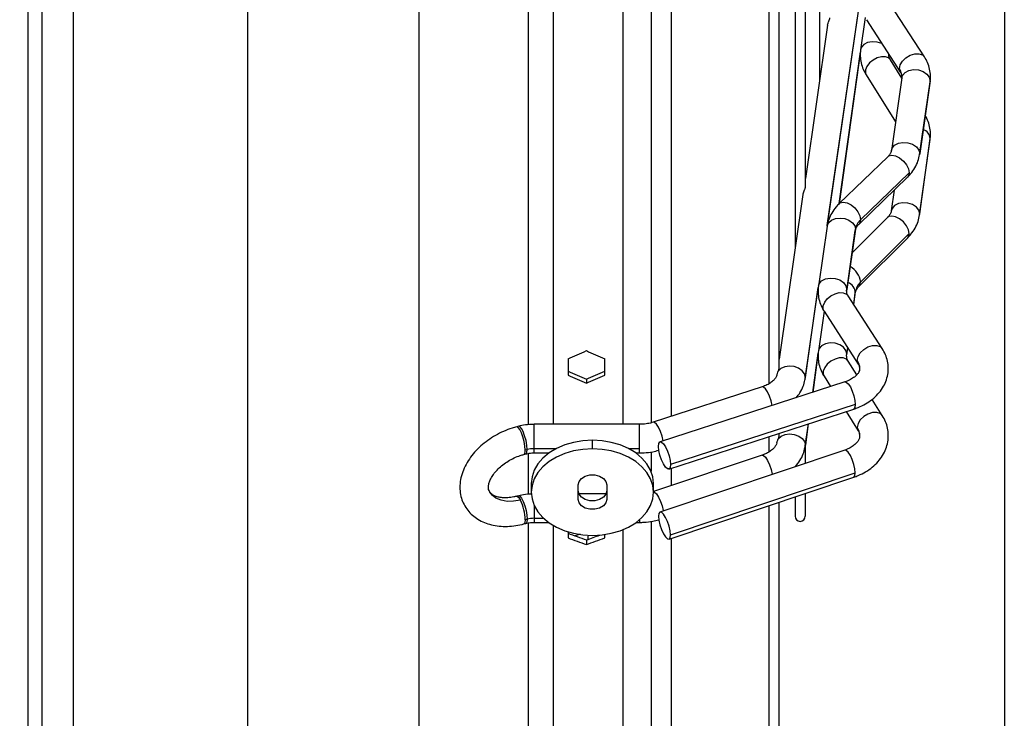
# Model space of a CAD drawing. Units: millimetres. Extents: x 5 to 414, y 3 to 291.
# Drawn here: x 349 to 361, y 236 to 244 of the extents above; entities that cross this region are included whole.
import ezdxf

# ---------------------------------------------------------------- set-up
doc = ezdxf.new("R2010")
doc.units = ezdxf.units.MM
doc.layers.add('GEOMETRY', color=7, linetype='Continuous')
doc.styles.add('SLDTEXTSTYLE0', font='TXT', dxfattribs={"width": 0.605})
doc.dimstyles.new('SLDDIMSTYLE2', dxfattribs={"dimtxt": 5.136637, "dimasz": 3.5, "dimexe": 0, "dimexo": 0.0625, "dimgap": 1.284159, "dimtad": 1, "dimdec": 0, "dimlfac": 20, "dimrnd": 1e-09, "dimzin": 12, "dimdsep": 46, "dimtxsty": 'SLDTEXTSTYLE0', "dimsah": 1, "dimcen": 0.09, "dimadec": 0, "dimazin": 3, "dimtol": 1, "dimtp": 10, "dimtm": 10, "dimtfac": 1, "dimtdec": 0, "dimtofl": 0, "dimtmove": 0, "dimatfit": 3, "dimfxl": 0, "dimfrac": 2, "dimtolj": 1, "dimarcsym": 0})

# ---------------------------------------------------------------- blocks, each defined once
blk = doc.blocks.new('_D_14')
at = {"layer": 'GEOMETRY'}
for p, q in [((312.473, 269.748), (312.473, 208.108)), ((361.323, 246.761), (361.323, 208.108)), ((312.473, 209.108), (361.323, 209.108))]:
    blk.add_line(p, q, dxfattribs=at)
for points in [[(312.473, 209.108), (317.61, 208.318), (317.61, 209.898)], [(361.323, 209.108), (356.186, 209.898), (356.186, 208.318)]]:
    blk.add_solid(points, dxfattribs=at)
at = {"layer": 'GEOMETRY', "char_height": 5.2917, "attachment_point": 1, "style": 'SLDTEXTSTYLE0'}
for s, insert in [('±10', (337.927, 215.929)), ('977', (324.183, 215.929))]:
    blk.add_mtext(s, dxfattribs=dict(at, insert=insert))

msp = doc.modelspace()

# ---------------------------------------------------------------- linework, layer by layer
at = {"color": 7, "linetype": 'Continuous', "lineweight": 25}
for p, q in [((356.993, 261.53), (356.993, 239.365)), ((357.243, 239.451), (357.243, 261.444)), ((358.437, 261.048), (358.437, 239.844)), ((358.562, 240.039), (358.562, 260.857)), ((358.758, 259.394), (358.758, 241.501)), ((358.883, 242.255), (358.883, 258.642)), ((359.058, 257.318), (359.058, 243.577)), ((356.648, 239.352), (356.648, 250.548)), ((359.154, 241.798), (359.559, 244.59)), ((360.343, 243.856), (359.925, 244.502)), ((359.155, 244.244), (358.883, 242.365)), ((359.616, 244.338), (359.561, 243.944)), ((359.631, 244.311), (360.049, 243.665)), ((359.298, 242.057), (359.559, 243.918)), ((360.066, 243.596), (359.926, 243.82)), ((359.629, 243.634), (359.989, 243.061)), ((360.067, 243.599), (359.938, 242.708)), ((360.066, 243.61), (360.067, 243.599)), ((360.284, 242.657), (360.413, 243.549)), ((360.414, 243.562), (360.285, 242.67)), ((360.284, 241.921), (360.413, 242.842)), ((360.285, 241.933), (360.414, 242.854)), ((359.893, 242.632), (359.298, 242.057)), ((360.156, 242.435), (359.561, 241.86)), ((359.541, 241.805), (360.136, 242.38)), ((359.973, 242.222), (359.937, 241.97)), ((358.854, 242.167), (358.562, 240.15)), ((359.891, 241.887), (359.456, 241.453)), ((359.15, 241.779), (359.043, 241.044)), ((359.39, 240.994), (359.496, 241.729)), ((359.497, 241.742), (359.391, 241.006)), ((359.543, 241.045), (360.138, 241.639)), ((359.561, 241.096), (360.156, 241.69)), ((358.882, 239.914), (359.041, 241.015)), ((359.826, 240.281), (359.407, 240.927)), ((359.476, 240.82), (359.496, 240.962)), ((359.112, 240.74), (359.043, 240.251)), ((359.113, 240.737), (359.532, 240.091)), ((359.39, 240.203), (359.402, 240.291)), ((355.973, 240.154), (355.973, 239.955)), ((356.423, 239.955), (356.423, 240.154)), ((358.974, 239.744), (359.041, 240.225)), ((359.514, 239.96), (359.409, 240.127)), ((356.198, 239.905), (356.198, 239.857)), ((359.112, 239.941), (359.192, 239.814)), ((358.354, 239.811), (357.016, 239.377)), ((359.368, 239.872), (357.102, 239.137)), ((359.827, 239.46), (359.703, 239.658)), ((357.21, 238.804), (359.476, 239.539)), ((359.496, 239.595), (357.23, 238.86)), ((359.383, 239.509), (359.53, 239.274)), ((355.369, 239.328), (355.345, 239.322)), ((356.848, 239.352), (355.558, 239.352)), ((358.882, 239.088), (358.92, 239.358)), ((358.437, 239.202), (358.437, 239.009)), ((358.562, 239.209), (358.562, 239.242)), ((355.449, 239.038), (355.472, 239.044)), ((355.558, 239.053), (355.558, 239.055)), ((356.273, 239.051), (356.273, 239.157)), ((358.883, 238.874), (358.883, 239.095)), ((355.432, 238.983), (355.456, 238.989)), ((355.558, 239.002), (355.742, 239.002)), ((356.803, 239.002), (356.848, 239.002)), ((356.993, 239.01), (356.993, 238.776)), ((358.352, 238.974), (357.023, 238.528)), ((359.366, 239.036), (357.1, 238.277)), ((357.243, 238.602), (357.243, 238.814)), ((357.212, 237.945), (359.477, 238.704)), ((357.23, 237.997), (359.496, 238.756)), ((355.523, 238.627), (355.523, 238.521)), ((356.098, 238.432), (356.098, 238.609)), ((356.448, 238.609), (356.448, 238.432)), ((357.023, 238.521), (357.023, 238.627)), ((355.369, 238.476), (355.345, 238.47)), ((356.439, 238.499), (356.107, 238.499)), ((358.758, 238.463), (358.758, 238.225)), ((358.883, 238.225), (358.883, 238.505)), ((358.437, 238.356), (358.437, 235.041)), ((358.562, 235.041), (358.562, 238.398)), ((355.558, 238.201), (355.558, 238.199)), ((355.432, 238.131), (355.456, 238.137)), ((355.472, 238.188), (355.449, 238.182)), ((355.558, 238.149), (355.737, 238.149)), ((356.808, 238.149), (356.848, 238.149)), ((356.993, 238.162), (356.993, 234.273)), ((355.973, 238.035), (355.973, 237.959)), ((356.12, 238.007), (356.06, 237.984)), ((356.221, 237.943), (356.221, 237.981)), ((356.423, 237.959), (356.423, 238.001)), ((356.648, 234.223), (356.648, 238.061)), ((356.198, 237.934), (356.198, 237.877)), ((357.243, 234.273), (357.243, 237.956))]:
    msp.add_line(p, q, dxfattribs=at)
at = {"color": 8, "linetype": 'Continuous', "lineweight": 25}
for p, q in [((349.352, 232.998), (349.352, 250.548)), ((349.526, 233.158), (349.526, 250.548)), ((349.908, 233.873), (349.908, 250.548)), ((352.046, 234.623), (352.046, 250.548)), ((354.148, 234.623), (354.148, 250.548)), ((355.488, 239.345), (355.488, 250.548)), ((355.797, 239.352), (355.797, 250.548)), ((359.152, 241.788), (359.56, 244.604)), ((359.56, 243.931), (359.297, 242.056)), ((360.414, 243.562), (360.413, 243.549)), ((360.413, 242.842), (360.414, 242.854)), ((360.285, 242.67), (360.284, 242.657)), ((360.284, 241.921), (360.285, 241.933)), ((359.497, 241.742), (359.496, 241.729)), ((358.883, 239.927), (359.042, 241.029)), ((359.391, 241.006), (359.39, 240.996)), ((359.476, 240.821), (359.497, 240.974)), ((359.391, 240.214), (359.402, 240.292)), ((359.042, 240.238), (358.973, 239.744)), ((359.39, 240.205), (359.391, 240.214)), ((358.882, 239.914), (358.883, 239.927)), ((355.558, 239.055), (355.558, 239.352)), ((356.848, 239.055), (356.848, 239.352)), ((358.919, 239.358), (358.883, 239.1)), ((355.558, 239.055), (355.83, 239.055)), ((355.558, 239.002), (355.558, 239.053)), ((356.715, 239.055), (356.848, 239.055)), ((356.848, 239.002), (356.848, 239.055)), ((358.883, 239.1), (358.882, 239.087)), ((355.488, 238.495), (355.488, 238.99)), ((355.558, 238.361), (355.558, 238.201)), ((355.488, 234.298), (355.488, 238.137)), ((355.558, 238.199), (355.558, 238.149)), ((355.677, 238.199), (355.558, 238.199)), ((355.797, 234.223), (355.797, 238.111)), ((356.848, 238.18), (356.848, 238.149))]:
    msp.add_line(p, q, dxfattribs=at)
at = {"color": 8, "linetype": 'Continuous', "lineweight": 25, "flags": 128}
for points in [[(359.82, 244.019), (359.764, 244.037), (359.704, 244.041), (359.647, 244.031), (359.601, 244.007), (359.57, 243.973), (359.561, 243.944)], [(360.037, 243.711), (360.046, 243.757), (360.074, 243.803), (360.116, 243.844), (360.168, 243.876), (360.224, 243.893), (360.276, 243.894), (360.318, 243.88), (360.343, 243.856)], [(359.926, 243.82), (359.904, 243.842), (359.865, 243.857), (359.817, 243.857), (359.765, 243.844), (359.714, 243.817), (359.67, 243.781), (359.637, 243.739), (359.62, 243.696), (359.62, 243.656), (359.629, 243.634)], [(360.049, 243.665), (360.046, 243.671), (360.037, 243.711)], [(360.067, 243.599), (360.076, 243.628), (360.106, 243.664), (360.153, 243.689), (360.21, 243.7), (360.27, 243.696), (360.327, 243.677), (360.373, 243.645), (360.403, 243.605), (360.414, 243.562)], [(359.938, 242.709), (359.947, 242.737), (359.977, 242.773), (360.024, 242.797), (360.08, 242.808), (360.141, 242.804), (360.198, 242.785), (360.244, 242.754), (360.274, 242.714), (360.285, 242.67)], [(359.893, 242.632), (359.906, 242.641), (359.943, 242.65), (359.99, 242.642), (360.039, 242.617), (360.085, 242.579), (360.123, 242.532), (360.148, 242.482), (360.156, 242.435)], [(360.156, 242.435), (360.148, 242.396), (360.136, 242.38)], [(359.298, 242.056), (359.311, 242.066), (359.348, 242.075), (359.395, 242.067), (359.444, 242.042), (359.49, 242.004), (359.528, 241.957), (359.553, 241.907), (359.561, 241.86)], [(360.285, 241.933), (360.274, 241.976), (360.244, 242.014), (360.198, 242.045), (360.141, 242.063), (360.08, 242.068), (360.024, 242.057), (359.977, 242.034), (359.947, 241.999), (359.938, 241.972)], [(359.15, 241.779), (359.151, 241.787), (359.17, 241.824), (359.205, 241.855), (359.253, 241.874), (359.309, 241.88), (359.366, 241.873), (359.418, 241.853), (359.46, 241.822), (359.488, 241.783), (359.497, 241.742)], [(359.561, 241.86), (359.553, 241.821), (359.541, 241.805)], [(360.156, 241.69), (360.148, 241.736), (360.123, 241.785), (360.085, 241.832), (360.039, 241.87), (359.99, 241.896), (359.943, 241.905), (359.906, 241.898), (359.891, 241.887)], [(360.138, 241.639), (360.148, 241.653), (360.156, 241.69)], [(359.043, 241.044), (359.053, 241.073), (359.083, 241.109), (359.13, 241.134), (359.186, 241.145), (359.247, 241.14), (359.304, 241.121), (359.35, 241.09), (359.38, 241.05), (359.391, 241.006)], [(359.389, 240.982), (359.389, 240.991), (359.391, 241.006)], [(359.544, 241.046), (359.553, 241.059), (359.561, 241.096)], [(359.113, 240.737), (359.103, 240.762), (359.103, 240.803), (359.12, 240.848), (359.152, 240.891), (359.196, 240.927), (359.247, 240.953), (359.299, 240.966), (359.348, 240.965), (359.386, 240.949), (359.407, 240.927)], [(359.391, 240.214), (359.38, 240.257), (359.35, 240.296), (359.304, 240.326), (359.247, 240.345), (359.186, 240.349), (359.13, 240.339), (359.083, 240.315), (359.053, 240.281), (359.043, 240.251)], [(359.519, 240.136), (359.529, 240.182), (359.556, 240.229), (359.599, 240.27), (359.651, 240.301), (359.706, 240.319), (359.758, 240.32), (359.801, 240.305), (359.826, 240.281)], [(359.409, 240.127), (359.386, 240.15), (359.348, 240.165), (359.299, 240.165), (359.247, 240.151), (359.196, 240.125), (359.152, 240.089), (359.12, 240.047), (359.103, 240.003), (359.103, 239.963), (359.112, 239.941)], [(359.389, 240.189), (359.389, 240.198), (359.391, 240.214)], [(359.532, 240.091), (359.529, 240.096), (359.519, 240.136)], [(358.478, 239.583), (358.478, 239.584), (358.465, 239.641), (358.445, 239.699), (358.421, 239.75), (358.395, 239.788), (358.371, 239.809), (358.354, 239.811)], [(359.368, 239.872), (359.385, 239.869), (359.409, 239.848), (359.435, 239.81), (359.459, 239.759), (359.478, 239.702), (359.491, 239.645), (359.496, 239.595)], [(359.496, 239.595), (359.491, 239.559), (359.478, 239.54), (359.476, 239.539)], [(359.827, 239.46), (359.801, 239.485), (359.758, 239.498), (359.706, 239.496), (359.651, 239.478), (359.599, 239.447), (359.556, 239.406), (359.529, 239.36), (359.519, 239.315)], [(355.449, 239.038), (355.445, 239.086), (355.435, 239.141), (355.42, 239.197), (355.401, 239.249), (355.381, 239.29), (355.362, 239.315), (355.346, 239.322), (355.345, 239.322)], [(355.472, 239.044), (355.468, 239.094), (355.458, 239.152), (355.441, 239.21), (355.422, 239.262), (355.401, 239.302), (355.382, 239.324), (355.369, 239.328)], [(357.139, 239.149), (357.139, 239.15), (357.126, 239.207), (357.107, 239.265), (357.082, 239.316), (357.057, 239.354), (357.033, 239.375), (357.016, 239.377)], [(359.519, 239.315), (359.529, 239.277), (359.53, 239.274)], [(355.432, 238.983), (355.439, 238.987), (355.444, 238.999), (355.448, 239.016), (355.449, 239.038)], [(355.456, 238.989), (355.458, 238.99), (355.469, 239.007), (355.472, 239.042)], [(358.352, 238.974), (358.371, 238.97), (358.395, 238.948), (358.421, 238.908), (358.445, 238.857), (358.465, 238.799), (358.478, 238.743), (358.478, 238.739)], [(359.496, 238.756), (359.491, 238.805), (359.478, 238.861), (359.459, 238.919), (359.435, 238.97), (359.409, 239.01), (359.385, 239.033), (359.366, 239.036)], [(359.477, 238.704), (359.478, 238.705), (359.491, 238.722), (359.496, 238.756)], [(355.389, 238.424), (355.305, 238.409), (355.225, 238.408), (355.153, 238.421), (355.09, 238.447), (355.041, 238.485), (355.009, 238.53)], [(355.345, 238.47), (355.352, 238.469), (355.369, 238.455), (355.389, 238.424)], [(355.369, 238.476), (355.383, 238.471), (355.402, 238.447), (355.423, 238.407), (355.443, 238.354), (355.458, 238.296), (355.469, 238.239), (355.472, 238.19)], [(357.023, 238.526), (357.033, 238.522), (357.057, 238.499), (357.082, 238.46), (357.107, 238.408), (357.126, 238.351), (357.139, 238.294), (357.14, 238.29)], [(355.449, 238.182), (355.445, 238.148), (355.435, 238.132), (355.432, 238.131)], [(355.472, 238.188), (355.468, 238.153), (355.458, 238.137), (355.456, 238.137)]]:
    msp.add_lwpolyline(points, dxfattribs=at)
at = {"color": 7, "linetype": 'Continuous', "lineweight": 25, "flags": 128}
for points in [[(358.883, 239.927), (358.873, 239.97), (358.844, 240.009), (358.8, 240.04), (358.746, 240.06), (358.687, 240.066), (358.631, 240.057), (358.584, 240.036), (358.55, 240.003)], [(358.552, 239.177), (358.586, 239.208), (358.634, 239.228), (358.69, 239.235), (358.748, 239.228), (358.802, 239.208), (358.845, 239.178), (358.873, 239.14), (358.883, 239.1)], [(356.273, 239.157), (356.155, 239.151), (356.041, 239.131), (355.932, 239.099), (355.832, 239.056), (355.742, 239.002), (355.666, 238.938), (355.604, 238.867), (355.559, 238.791), (355.532, 238.71), (355.523, 238.627)], [(356.273, 239.051), (356.155, 239.044), (356.041, 239.025), (355.932, 238.993), (355.832, 238.95), (355.742, 238.896), (355.666, 238.832), (355.604, 238.761), (355.559, 238.685), (355.532, 238.604), (355.523, 238.521), (355.532, 238.438), (355.559, 238.357), (355.604, 238.28), (355.666, 238.209), (355.742, 238.146), (355.832, 238.092), (355.932, 238.048), (356.041, 238.016), (356.155, 237.997), (356.273, 237.99)], [(357.023, 238.627), (357.013, 238.71), (356.986, 238.791), (356.941, 238.867), (356.879, 238.938), (356.803, 239.002), (356.713, 239.056), (356.613, 239.099), (356.504, 239.131), (356.39, 239.151), (356.273, 239.157)], [(356.273, 237.99), (356.39, 237.997), (356.504, 238.016), (356.613, 238.048), (356.713, 238.092), (356.803, 238.146), (356.879, 238.209), (356.941, 238.28), (356.986, 238.357), (357.013, 238.438), (357.023, 238.521), (357.013, 238.604), (356.986, 238.685), (356.941, 238.761), (356.879, 238.832), (356.803, 238.896), (356.713, 238.95), (356.613, 238.993), (356.504, 239.025), (356.39, 239.044), (356.273, 239.051)], [(357.082, 239.081), (357.087, 239.117), (357.099, 239.136), (357.119, 239.134), (357.143, 239.113), (357.169, 239.075), (357.193, 239.024), (357.213, 238.967), (357.226, 238.91), (357.23, 238.86)], [(357.23, 238.86), (357.226, 238.824), (357.213, 238.805), (357.193, 238.806), (357.169, 238.827), (357.143, 238.866), (357.119, 238.917), (357.099, 238.974), (357.087, 239.031), (357.082, 239.081)], [(356.098, 238.609), (356.108, 238.651), (356.139, 238.689), (356.185, 238.716), (356.242, 238.731), (356.303, 238.731), (356.36, 238.716), (356.407, 238.689), (356.437, 238.651), (356.448, 238.609)], [(356.448, 238.538), (356.437, 238.496), (356.407, 238.459), (356.36, 238.431), (356.303, 238.416), (356.242, 238.416), (356.185, 238.431), (356.139, 238.459), (356.108, 238.496), (356.098, 238.538)], [(356.448, 238.432), (356.437, 238.39), (356.407, 238.353), (356.36, 238.325), (356.303, 238.31), (356.242, 238.31), (356.185, 238.325), (356.139, 238.353), (356.108, 238.39), (356.098, 238.432)], [(357.23, 237.997), (357.226, 238.046), (357.213, 238.102), (357.193, 238.16), (357.169, 238.211), (357.143, 238.251), (357.119, 238.274), (357.099, 238.277), (357.087, 238.26), (357.082, 238.225)], [(357.082, 238.225), (357.087, 238.177), (357.099, 238.12), (357.119, 238.063), (357.143, 238.011), (357.169, 237.971), (357.193, 237.949), (357.213, 237.946), (357.226, 237.962), (357.23, 237.997)]]:
    msp.add_lwpolyline(points, dxfattribs=at)
at = {"color": 8, "linetype": 'Continuous', "lineweight": 25}
for centre, radius, start, end in [((359.883, 243.608), 0.184, 0.3309, 33.6769), ((360.281, 242.84), 0.134, 6.0351, 69.1769), ((359.307, 241.06), 0.257, 8.0974, 60.9634), ((359.362, 240.961), 0.134, 0.4997, 72.07), ((359.369, 240.035), 0.181, 0.697, 33.9743), ((359.358, 239.211), 0.192, 0.6368, 32.9902)]:
    msp.add_arc(centre, radius, start, end, dxfattribs=at)
at = {"color": 7, "linetype": 'Continuous', "lineweight": 25}
for centre, radius, start, end in [((359.701, 241.707), 0.207, 132.4757, 170.3692), ((359.71, 240.94), 0.216, 133.5839, 170.8098), ((355.557, 238.709), 0.344, 89.9142, 104.3), ((355.21, 239.042), 0.262, 0.0017, 0.4447), ((354.846, 238.161), 0.603, 1.9629, 25.8159), ((355.557, 237.856), 0.344, 89.9142, 104.3), ((358.82, 238.225), 0.0625, 180, 0), ((355.222, 238.19), 0.25, 359.545, 0.0018)]:
    msp.add_arc(centre, radius, start, end, dxfattribs=at)
for centre, major_axis, ratio, start_param, end_param in [((355.748, 250.548), (27.956, 13.937), 0.30407, 4.569903, 4.577861), ((356.648, 250.548), (27.956, -13.937), 0.30407, 4.846917, 4.854875), ((355.748, 250.548), (27.828, -13.873), 0.30407, 4.870826, 4.878821), ((355.748, 250.548), (27.956, -13.937), 0.30407, 4.87079, 4.878748), ((356.648, 250.548), (27.828, 13.873), 0.30407, 4.545957, 4.553952), ((356.648, 250.548), (27.956, 13.937), 0.30407, 4.54603, 4.553988), ((355.748, 250.548), (27.751, -12.376), 0.379473, 4.888024, 4.896019), ((355.748, 250.548), (27.879, -12.433), 0.379473, 4.887988, 4.895946), ((356.648, 250.548), (27.751, 12.376), 0.379473, 4.528759, 4.534597), ((356.648, 250.548), (27.879, 12.433), 0.379473, 4.528832, 4.53679)]:
    msp.add_ellipse(centre, major_axis=major_axis, ratio=ratio, start_param=start_param, end_param=end_param, dxfattribs=at)
for points, knots in [([(359.156, 244.244), (359.156, 244.248), (359.157, 244.26), (359.164, 244.278), (359.172, 244.296), (359.177, 244.307), (359.181, 244.318), (359.183, 244.327), (359.184, 244.334), (359.183, 244.335), (359.183, 244.336)], [0, 0, 0, 0, 0.138085, 0.419948, 0.543146, 0.65637, 0.761484, 0.860203, 0.961015, 1, 1, 1, 1]), ([(359.561, 243.944), (359.559, 243.925), (359.554, 243.878), (359.561, 243.804), (359.583, 243.723), (359.609, 243.667), (359.627, 243.639), (359.629, 243.634)], [0, 0, 0, 0, 0.174993, 0.435513, 0.694698, 0.948478, 1, 1, 1, 1]), ([(359.926, 243.82), (359.923, 243.825), (359.914, 243.841), (359.907, 243.861), (359.907, 243.876), (359.908, 243.882)], [0, 0, 0, 0, 0.214038, 0.707163, 1, 1, 1, 1]), ([(360.413, 243.549), (360.415, 243.567), (360.42, 243.613), (360.413, 243.687), (360.391, 243.766), (360.364, 243.822), (360.346, 243.85), (360.343, 243.856)], [0, 0, 0, 0, 0.175197, 0.432719, 0.68871, 0.940724, 1, 1, 1, 1]), ([(360.049, 243.665), (360.052, 243.661), (360.061, 243.646), (360.064, 243.634), (360.066, 243.625)], [0, 0, 0, 0, 0.30625, 1, 1, 1, 1]), ([(360.413, 242.842), (360.415, 242.861), (360.42, 242.908), (360.413, 242.982), (360.392, 243.063), (360.366, 243.113), (360.353, 243.137)], [0, 0, 0, 0, 0.184884, 0.46013, 0.733965, 1, 1, 1, 1]), ([(359.938, 242.708), (359.937, 242.704), (359.935, 242.693), (359.926, 242.671), (359.909, 242.647), (359.896, 242.634), (359.893, 242.632)], [0, 0, 0, 0, 0.17472, 0.554898, 0.901968, 1, 1, 1, 1]), ([(360.136, 242.38), (360.149, 242.393), (360.184, 242.429), (360.229, 242.494), (360.267, 242.574), (360.278, 242.63), (360.284, 242.657)], [0, 0, 0, 0, 0.169461, 0.454612, 0.734755, 1, 1, 1, 1]), ([(358.855, 242.167), (358.855, 242.17), (358.856, 242.181), (358.864, 242.201), (358.873, 242.223), (358.879, 242.238), (358.882, 242.248), (358.883, 242.254), (358.883, 242.256), (358.883, 242.256)], [0, 0, 0, 0, 0.122563, 0.41234, 0.6556, 0.772867, 0.882104, 0.995157, 1, 1, 1, 1]), ([(359.298, 242.057), (359.285, 242.043), (359.25, 242.008), (359.205, 241.943), (359.167, 241.863), (359.155, 241.806), (359.15, 241.779)], [0, 0, 0, 0, 0.169461, 0.454612, 0.734755, 1, 1, 1, 1]), ([(359.937, 241.97), (359.937, 241.966), (359.934, 241.952), (359.924, 241.928), (359.906, 241.903), (359.893, 241.89), (359.891, 241.887)], [0, 0, 0, 0, 0.174359, 0.56128, 0.914992, 1, 1, 1, 1]), ([(360.138, 241.639), (360.151, 241.653), (360.185, 241.689), (360.23, 241.756), (360.267, 241.837), (360.279, 241.894), (360.284, 241.921)], [0, 0, 0, 0, 0.169936, 0.454583, 0.73481, 1, 1, 1, 1]), ([(359.496, 241.729), (359.497, 241.732), (359.499, 241.744), (359.508, 241.765), (359.525, 241.789), (359.538, 241.802), (359.541, 241.805)], [0, 0, 0, 0, 0.17472, 0.554898, 0.901968, 1, 1, 1, 1]), ([(359.043, 241.044), (359.041, 241.025), (359.037, 240.979), (359.043, 240.906), (359.065, 240.826), (359.092, 240.771), (359.11, 240.742), (359.113, 240.737)], [0, 0, 0, 0, 0.175197, 0.432719, 0.68871, 0.940724, 1, 1, 1, 1]), ([(359.407, 240.927), (359.404, 240.932), (359.396, 240.947), (359.389, 240.965), (359.39, 240.977), (359.39, 240.982)], [0, 0, 0, 0, 0.213742, 0.697932, 1, 1, 1, 1]), ([(359.496, 240.962), (359.497, 240.966), (359.499, 240.98), (359.51, 241.004), (359.527, 241.029), (359.54, 241.043), (359.543, 241.045)], [0, 0, 0, 0, 0.174359, 0.56128, 0.914992, 1, 1, 1, 1]), ([(359.043, 240.251), (359.041, 240.233), (359.037, 240.186), (359.043, 240.111), (359.065, 240.03), (359.092, 239.975), (359.109, 239.946), (359.112, 239.941)], [0, 0, 0, 0, 0.174993, 0.435513, 0.694698, 0.948478, 1, 1, 1, 1]), ([(359.476, 239.539), (359.494, 239.545), (359.545, 239.563), (359.623, 239.601), (359.705, 239.656), (359.776, 239.722), (359.832, 239.797), (359.873, 239.877), (359.896, 239.961), (359.903, 240.045), (359.893, 240.127), (359.868, 240.207), (359.84, 240.256), (359.826, 240.281)], [0, 0, 0, 0, 0.055022, 0.154193, 0.25392, 0.353326, 0.451418, 0.547212, 0.640256, 0.730868, 0.819954, 0.908467, 1, 1, 1, 1]), ([(359.409, 240.127), (359.406, 240.132), (359.396, 240.149), (359.389, 240.169), (359.39, 240.184), (359.39, 240.189)], [0, 0, 0, 0, 0.214038, 0.707163, 1, 1, 1, 1]), ([(358.55, 240.003), (358.553, 240.008), (358.556, 240.016), (358.559, 240.026), (358.561, 240.033), (358.562, 240.038), (358.562, 240.042), (358.562, 240.043), (358.562, 240.043)], [0, 0, 0, 0, 0.322845, 0.48437, 0.639338, 0.796955, 0.955164, 1, 1, 1, 1]), ([(359.549, 240.037), (359.549, 240.033), (359.55, 240.021), (359.543, 240), (359.526, 239.97), (359.496, 239.939), (359.453, 239.908), (359.408, 239.886), (359.377, 239.875), (359.368, 239.872)], [0, 0, 0, 0, 0.093202, 0.277091, 0.440711, 0.596264, 0.761727, 0.925062, 1, 1, 1, 1]), ([(359.532, 240.091), (359.534, 240.086), (359.543, 240.071), (359.549, 240.054), (359.549, 240.041), (359.549, 240.037)], [0, 0, 0, 0, 0.2159591, 0.7051717, 1, 1, 1, 1]), ([(358.534, 239.959), (358.534, 239.957), (358.532, 239.947), (358.523, 239.928), (358.501, 239.897), (358.464, 239.864), (358.415, 239.834), (358.374, 239.819), (358.354, 239.811)], [0, 0, 0, 0, 0.04495, 0.245744, 0.429564, 0.625268, 0.814526, 1, 1, 1, 1]), ([(358.536, 239.958), (358.537, 239.964), (358.539, 239.978), (358.546, 239.994), (358.55, 240.003)], [0, 0, 0, 0, 0.444932, 1, 1, 1, 1]), ([(358.771, 239.678), (358.787, 239.698), (358.822, 239.741), (358.858, 239.815), (358.875, 239.875), (358.881, 239.908), (358.882, 239.914)], [0, 0, 0, 0, 0.281757, 0.62107, 0.922418, 1, 1, 1, 1]), ([(359.477, 238.704), (359.496, 238.711), (359.546, 238.729), (359.624, 238.769), (359.706, 238.825), (359.777, 238.893), (359.833, 238.968), (359.873, 239.05), (359.896, 239.135), (359.903, 239.22), (359.893, 239.304), (359.869, 239.386), (359.841, 239.435), (359.827, 239.46)], [0, 0, 0, 0, 0.0553087, 0.1543175, 0.2537296, 0.3527373, 0.4505027, 0.5462281, 0.6395616, 0.7307787, 0.8206532, 0.9100111, 1, 1, 1, 1]), ([(355.345, 239.322), (355.326, 239.317), (355.271, 239.302), (355.183, 239.267), (355.083, 239.217), (354.989, 239.157), (354.903, 239.088), (354.826, 239.011), (354.761, 238.927), (354.709, 238.838), (354.671, 238.745), (354.649, 238.651), (354.645, 238.558), (354.658, 238.469), (354.686, 238.388), (354.728, 238.314), (354.783, 238.251), (354.85, 238.198), (354.926, 238.155), (355.011, 238.124), (355.104, 238.105), (355.204, 238.099), (355.306, 238.105), (355.383, 238.118), (355.425, 238.129), (355.432, 238.131)], [0, 0, 0, 0, 0.025957, 0.073151, 0.120347, 0.167628, 0.215055, 0.262714, 0.310657, 0.358853, 0.407011, 0.454664, 0.501266, 0.54647, 0.590329, 0.633245, 0.675752, 0.718344, 0.761593, 0.805878, 0.851297, 0.897655, 0.944597, 0.989613, 1, 1, 1, 1]), ([(355.558, 239.352), (355.539, 239.351), (355.488, 239.35), (355.424, 239.341), (355.381, 239.331), (355.369, 239.328)], [0, 0, 0, 0, 0.28851, 0.802238, 1, 1, 1, 1]), ([(357.016, 239.377), (357.005, 239.374), (356.972, 239.364), (356.916, 239.354), (356.869, 239.352), (356.848, 239.352)], [0, 0, 0, 0, 0.207575, 0.626328, 1, 1, 1, 1]), ([(358.534, 239.129), (358.534, 239.13), (358.535, 239.136), (358.54, 239.149), (358.547, 239.164), (358.551, 239.173), (358.552, 239.177)], [0, 0, 0, 0, 0.05893, 0.493255, 0.770815, 1, 1, 1, 1]), ([(358.552, 239.177), (358.554, 239.182), (358.557, 239.189), (358.56, 239.198), (358.562, 239.204), (358.562, 239.209), (358.562, 239.211), (358.562, 239.212)], [0, 0, 0, 0, 0.35003, 0.522758, 0.691456, 0.860682, 1, 1, 1, 1]), ([(359.549, 239.213), (359.549, 239.208), (359.55, 239.193), (359.542, 239.169), (359.523, 239.136), (359.491, 239.103), (359.446, 239.071), (359.402, 239.049), (359.374, 239.039), (359.366, 239.036)], [0, 0, 0, 0, 0.09843, 0.284692, 0.450812, 0.608819, 0.776972, 0.942529, 1, 1, 1, 1]), ([(359.53, 239.274), (359.533, 239.269), (359.543, 239.253), (359.549, 239.233), (359.549, 239.218), (359.549, 239.213)], [0, 0, 0, 0, 0.216382, 0.714907, 1, 1, 1, 1]), ([(358.534, 239.129), (358.533, 239.127), (358.531, 239.116), (358.522, 239.094), (358.498, 239.061), (358.46, 239.027), (358.411, 238.996), (358.371, 238.981), (358.352, 238.974)], [0, 0, 0, 0, 0.036741, 0.242659, 0.431253, 0.632204, 0.82599, 1, 1, 1, 1]), ([(358.762, 238.834), (358.781, 238.858), (358.82, 238.906), (358.858, 238.985), (358.876, 239.047), (358.881, 239.081), (358.882, 239.088)], [0, 0, 0, 0, 0.318828, 0.63737, 0.922645, 1, 1, 1, 1]), ([(355.01, 238.531), (355.008, 238.534), (355.001, 238.545), (354.997, 238.568), (354.998, 238.604), (355.009, 238.648), (355.031, 238.698), (355.067, 238.752), (355.114, 238.805), (355.172, 238.856), (355.239, 238.902), (355.311, 238.941), (355.377, 238.967), (355.417, 238.979), (355.432, 238.983)], [0, 0, 0, 0, 0.043418, 0.144734, 0.233988, 0.318705, 0.408868, 0.497651, 0.586433, 0.675742, 0.765651, 0.855939, 0.946269, 1, 1, 1, 1]), ([(355.456, 238.989), (355.465, 238.991), (355.493, 238.998), (355.528, 239.001), (355.552, 239.002), (355.558, 239.002)], [0, 0, 0, 0, 0.288608, 0.851928, 1, 1, 1, 1]), ([(356.848, 239.002), (356.867, 239.002), (356.922, 239.003), (357.003, 239.012), (357.061, 239.028), (357.086, 239.034)], [0, 0, 0, 0, 0.241521, 0.67784, 1, 1, 1, 1]), ([(355.345, 238.47), (355.333, 238.467), (355.295, 238.458), (355.235, 238.45), (355.17, 238.451), (355.114, 238.46), (355.069, 238.475), (355.037, 238.495), (355.018, 238.513), (355.012, 238.525), (355.01, 238.531)], [0, 0, 0, 0, 0.0701011, 0.208149, 0.3448778, 0.4804291, 0.6160047, 0.7539208, 0.9000209, 1, 1, 1, 1]), ([(355.53, 238.498), (355.521, 238.498), (355.479, 238.497), (355.424, 238.489), (355.381, 238.479), (355.369, 238.476)], [0, 0, 0, 0, 0.1702902, 0.7693781, 1, 1, 1, 1]), ([(355.456, 238.137), (355.465, 238.139), (355.493, 238.145), (355.528, 238.149), (355.552, 238.149), (355.558, 238.149)], [0, 0, 0, 0, 0.288608, 0.851928, 1, 1, 1, 1]), ([(356.848, 238.149), (356.867, 238.15), (356.922, 238.151), (357.003, 238.16), (357.062, 238.176), (357.086, 238.183)], [0, 0, 0, 0, 0.242667, 0.678731, 1, 1, 1, 1])]:
    msp.add_open_spline(points, degree=3, knots=knots, dxfattribs=at)

# ---------------------------------------------------------------- dimensions: what is measured, and where the dimension line sits
at = {"layer": 'GEOMETRY'}
dim = msp.add_linear_dim(base=(361.323, 209.108), p1=(312.473, 270.748), p2=(361.323, 247.761), dimstyle='SLDDIMSTYLE2', dxfattribs=at)
dim.commit()
dim.dimension.update_dxf_attribs({"geometry": '_D_14', "text_midpoint": (336.898, 209.108), "dimtype": 160})

doc.saveas('drawing.dxf')
